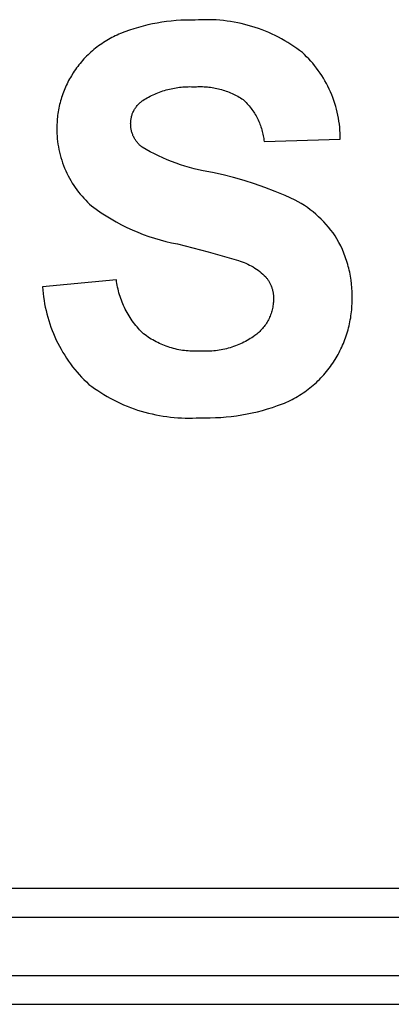
# Model space of a CAD drawing. Extents: x 4678 to 5057, y -415 to 266.
# Drawn here: x 4964 to 4966, y -370 to -365 of the extents above; entities that cross this region are included whole.
import ezdxf

# ---------------------------------------------------------------- set-up
doc = ezdxf.new("R2010")
doc.units = 0
doc.header["$MEASUREMENT"] = 0
doc.layers.get('0').update_dxf_attribs({"linetype": 'CONTINUOUS'})

msp = doc.modelspace()

# ---------------------------------------------------------------- linework, layer by layer
for p, q in [((4964.9081, -364.8436), (4964.8841, -364.8496)), ((4964.9323, -364.8383), (4964.9081, -364.8436)), ((4964.9567, -364.8336), (4964.9323, -364.8383)), ((4964.9811, -364.8295), (4964.9567, -364.8336)), ((4965.0056, -364.826), (4964.9811, -364.8295)), ((4965.0302, -364.8232), (4965.0056, -364.826)), ((4965.0549, -364.821), (4965.0302, -364.8232)), ((4965.0796, -364.8195), (4965.0549, -364.821)), ((4965.1042, -364.8185), (4965.0796, -364.8195)), ((4965.1288, -364.8182), (4965.1042, -364.8185)), ((4965.1534, -364.8186), (4965.1288, -364.8182)), ((4965.1715, -364.8174), (4965.1534, -364.8186)), ((4965.1898, -364.8167), (4965.1715, -364.8174)), ((4965.2081, -364.8164), (4965.1898, -364.8167)), ((4965.2265, -364.8164), (4965.2081, -364.8164)), ((4965.245, -364.817), (4965.2265, -364.8164)), ((4965.2635, -364.8179), (4965.245, -364.817)), ((4965.282, -364.8193), (4965.2635, -364.8179)), ((4965.3005, -364.821), (4965.282, -364.8193)), ((4965.3191, -364.8233), (4965.3005, -364.821)), ((4965.3376, -364.8259), (4965.3191, -364.8233)), ((4965.356, -364.829), (4965.3376, -364.8259)), ((4965.3744, -364.8325), (4965.356, -364.829)), ((4965.3928, -364.8365), (4965.3744, -364.8325)), ((4965.411, -364.8409), (4965.3928, -364.8365)), ((4965.4292, -364.8457), (4965.411, -364.8409)), ((4965.4472, -364.8509), (4965.4292, -364.8457)), ((4964.7488, -364.8962), (4964.7397, -364.9005)), ((4964.7579, -364.8922), (4964.7488, -364.8962)), ((4964.7671, -364.8883), (4964.7579, -364.8922)), ((4964.79, -364.8794), (4964.7671, -364.8883)), ((4964.8132, -364.8711), (4964.79, -364.8794)), ((4964.8366, -364.8633), (4964.8132, -364.8711)), ((4964.8602, -364.8562), (4964.8366, -364.8633)), ((4964.8841, -364.8496), (4964.8602, -364.8562)), ((4965.4652, -364.8566), (4965.4472, -364.8509)), ((4965.483, -364.8626), (4965.4652, -364.8566)), ((4965.5006, -364.8691), (4965.483, -364.8626)), ((4965.518, -364.876), (4965.5006, -364.8691)), ((4965.5353, -364.8832), (4965.518, -364.876)), ((4965.5524, -364.8909), (4965.5353, -364.8832)), ((4965.5693, -364.8989), (4965.5524, -364.8909)), ((4964.6614, -364.9465), (4964.6531, -364.9524)), ((4964.6697, -364.9407), (4964.6614, -364.9465)), ((4964.6782, -364.9351), (4964.6697, -364.9407)), ((4964.6867, -364.9296), (4964.6782, -364.9351)), ((4964.6954, -364.9243), (4964.6867, -364.9296)), ((4964.7041, -364.9192), (4964.6954, -364.9243)), ((4964.7129, -364.9142), (4964.7041, -364.9192)), ((4964.7218, -364.9095), (4964.7129, -364.9142)), ((4964.7307, -364.9049), (4964.7218, -364.9095)), ((4964.7397, -364.9005), (4964.7307, -364.9049)), ((4965.5859, -364.9073), (4965.5693, -364.8989)), ((4965.6023, -364.9161), (4965.5859, -364.9073)), ((4965.6185, -364.9252), (4965.6023, -364.9161)), ((4965.6344, -364.9347), (4965.6185, -364.9252)), ((4965.6501, -364.9445), (4965.6344, -364.9347)), ((4965.6654, -364.9546), (4965.6501, -364.9445)), ((4964.5988, -364.9984), (4964.5915, -365.0055)), ((4964.6062, -364.9914), (4964.5988, -364.9984)), ((4964.6137, -364.9845), (4964.6062, -364.9914)), ((4964.6213, -364.9778), (4964.6137, -364.9845)), ((4964.6291, -364.9712), (4964.6213, -364.9778)), ((4964.637, -364.9648), (4964.6291, -364.9712)), ((4964.645, -364.9585), (4964.637, -364.9648)), ((4964.6531, -364.9524), (4964.645, -364.9585)), ((4965.6805, -364.965), (4965.6654, -364.9546)), ((4965.6953, -364.9758), (4965.6805, -364.965)), ((4965.7098, -364.9868), (4965.6953, -364.9758)), ((4965.721, -364.9973), (4965.7098, -364.9868)), ((4965.732, -365.0081), (4965.721, -364.9973)), ((4964.5512, -365.0508), (4964.5451, -365.0588)), ((4964.5576, -365.043), (4964.5512, -365.0508)), ((4964.5641, -365.0352), (4964.5576, -365.043)), ((4964.5707, -365.0276), (4964.5641, -365.0352)), ((4964.5775, -365.0201), (4964.5707, -365.0276)), ((4964.5844, -365.0127), (4964.5775, -365.0201)), ((4964.5915, -365.0055), (4964.5844, -365.0127)), ((4965.7427, -365.0193), (4965.732, -365.0081)), ((4965.7532, -365.0308), (4965.7427, -365.0193)), ((4965.7635, -365.0426), (4965.7532, -365.0308)), ((4965.7735, -365.0547), (4965.7635, -365.0426)), ((4964.522, -365.0914), (4964.5121, -365.1073)), ((4964.5275, -365.0831), (4964.522, -365.0914)), ((4964.5332, -365.0749), (4964.5275, -365.0831)), ((4964.539, -365.0668), (4964.5332, -365.0749)), ((4964.5451, -365.0588), (4964.539, -365.0668)), ((4965.7832, -365.0672), (4965.7735, -365.0547)), ((4965.7926, -365.0799), (4965.7832, -365.0672)), ((4965.8016, -365.0929), (4965.7926, -365.0799)), ((4965.8104, -365.1061), (4965.8016, -365.0929)), ((4964.4896, -365.1487), (4964.4855, -365.1573)), ((4964.4938, -365.1403), (4964.4896, -365.1487)), ((4964.4981, -365.1319), (4964.4938, -365.1403)), ((4964.5026, -365.1236), (4964.4981, -365.1319)), ((4964.5073, -365.1154), (4964.5026, -365.1236)), ((4964.5121, -365.1073), (4964.5073, -365.1154)), ((4965.8188, -365.1196), (4965.8104, -365.1061)), ((4965.8269, -365.1334), (4965.8188, -365.1196)), ((4965.8346, -365.1474), (4965.8269, -365.1334)), ((4965.842, -365.1615), (4965.8346, -365.1474)), ((4964.4675, -365.2013), (4964.4643, -365.2103)), ((4964.4708, -365.1924), (4964.4675, -365.2013)), ((4964.4742, -365.1835), (4964.4708, -365.1924)), ((4964.4778, -365.1747), (4964.4742, -365.1835)), ((4964.4816, -365.166), (4964.4778, -365.1747)), ((4964.4855, -365.1573), (4964.4816, -365.166)), ((4964.9362, -365.2057), (4964.9443, -365.202)), ((4964.9443, -365.202), (4964.9524, -365.1985)), ((4964.9524, -365.1985), (4964.9607, -365.1951)), ((4964.9607, -365.1951), (4964.969, -365.1919)), ((4964.969, -365.1919), (4964.9774, -365.1889)), ((4964.9774, -365.1889), (4964.9858, -365.186)), ((4964.9858, -365.186), (4964.9943, -365.1833)), ((4964.9943, -365.1833), (4965.0029, -365.1808)), ((4965.0029, -365.1808), (4965.0115, -365.1784)), ((4965.0115, -365.1784), (4965.0202, -365.1762)), ((4965.0202, -365.1762), (4965.0289, -365.1742)), ((4965.0289, -365.1742), (4965.0376, -365.1723)), ((4965.0376, -365.1723), (4965.0464, -365.1707)), ((4965.0464, -365.1707), (4965.0552, -365.1692)), ((4965.0552, -365.1692), (4965.064, -365.1678)), ((4965.064, -365.1678), (4965.0728, -365.1667)), ((4965.0728, -365.1667), (4965.0817, -365.1657)), ((4965.0817, -365.1657), (4965.0905, -365.1649)), ((4965.0905, -365.1649), (4965.0993, -365.1643)), ((4965.0993, -365.1643), (4965.1082, -365.1639)), ((4965.1082, -365.1639), (4965.117, -365.1636)), ((4965.117, -365.1636), (4965.1258, -365.1635)), ((4965.1258, -365.1635), (4965.1346, -365.1636)), ((4965.1346, -365.1636), (4965.1433, -365.1638)), ((4965.1433, -365.1638), (4965.152, -365.1643)), ((4965.152, -365.1643), (4965.1601, -365.1638)), ((4965.1601, -365.1638), (4965.1682, -365.1634)), ((4965.1682, -365.1634), (4965.1764, -365.1632)), ((4965.1764, -365.1632), (4965.1846, -365.1632)), ((4965.1846, -365.1632), (4965.1928, -365.1634)), ((4965.1928, -365.1634), (4965.201, -365.1637)), ((4965.201, -365.1637), (4965.2092, -365.1642)), ((4965.2092, -365.1642), (4965.2174, -365.1649)), ((4965.2174, -365.1649), (4965.2257, -365.1657)), ((4965.2257, -365.1657), (4965.2339, -365.1667)), ((4965.2339, -365.1667), (4965.2421, -365.1679)), ((4965.2421, -365.1679), (4965.2503, -365.1693)), ((4965.2503, -365.1693), (4965.2584, -365.1708)), ((4965.2584, -365.1708), (4965.2666, -365.1725)), ((4965.2666, -365.1725), (4965.2747, -365.1744)), ((4965.2747, -365.1744), (4965.2827, -365.1764)), ((4965.2827, -365.1764), (4965.2907, -365.1787)), ((4965.2907, -365.1787), (4965.2987, -365.181)), ((4965.2987, -365.181), (4965.3066, -365.1836)), ((4965.3066, -365.1836), (4965.3145, -365.1863)), ((4965.3145, -365.1863), (4965.3223, -365.1892)), ((4965.3223, -365.1892), (4965.33, -365.1922)), ((4965.33, -365.1922), (4965.3376, -365.1954)), ((4965.3376, -365.1954), (4965.3452, -365.1987)), ((4965.3452, -365.1987), (4965.3527, -365.2022)), ((4965.3527, -365.2022), (4965.3601, -365.2058)), ((4965.849, -365.1759), (4965.842, -365.1615)), ((4965.8556, -365.1905), (4965.849, -365.1759)), ((4965.8618, -365.2053), (4965.8556, -365.1905)), ((4964.4535, -365.2469), (4964.4512, -365.2562)), ((4964.456, -365.2377), (4964.4535, -365.2469)), ((4964.4586, -365.2285), (4964.456, -365.2377)), ((4964.4614, -365.2194), (4964.4586, -365.2285)), ((4964.4643, -365.2103), (4964.4614, -365.2194)), ((4964.859, -365.2553), (4964.8621, -365.2521)), ((4964.8621, -365.2521), (4964.8653, -365.2491)), ((4964.8653, -365.2491), (4964.8686, -365.2461)), ((4964.8686, -365.2461), (4964.872, -365.2432)), ((4964.872, -365.2432), (4964.8754, -365.2405)), ((4964.8754, -365.2405), (4964.8788, -365.2379)), ((4964.8788, -365.2379), (4964.8824, -365.2354)), ((4964.8824, -365.2354), (4964.8897, -365.2308)), ((4964.8897, -365.2308), (4964.8972, -365.2262)), ((4964.8972, -365.2262), (4964.9048, -365.2218)), ((4964.9048, -365.2218), (4964.9125, -365.2176)), ((4964.9125, -365.2176), (4964.9203, -365.2135)), ((4964.9203, -365.2135), (4964.9282, -365.2095)), ((4964.9282, -365.2095), (4964.9362, -365.2057)), ((4965.3601, -365.2058), (4965.3674, -365.2096)), ((4965.3674, -365.2096), (4965.3746, -365.2135)), ((4965.3746, -365.2135), (4965.3817, -365.2176)), ((4965.3817, -365.2176), (4965.3887, -365.2218)), ((4965.3887, -365.2218), (4965.3955, -365.2261)), ((4965.3955, -365.2261), (4965.4023, -365.2305)), ((4965.4023, -365.2305), (4965.4079, -365.2357)), ((4965.4079, -365.2357), (4965.4134, -365.241)), ((4965.4134, -365.241), (4965.4188, -365.2465)), ((4965.4188, -365.2465), (4965.424, -365.2521)), ((4965.424, -365.2521), (4965.4292, -365.2579)), ((4965.8676, -365.2202), (4965.8618, -365.2053)), ((4965.873, -365.2352), (4965.8676, -365.2202)), ((4965.878, -365.2504), (4965.873, -365.2352)), ((4965.8826, -365.2656), (4965.878, -365.2504)), ((4964.4423, -365.3029), (4964.441, -365.3123)), ((4964.4437, -365.2935), (4964.4423, -365.3029)), ((4964.4453, -365.2841), (4964.4437, -365.2935)), ((4964.4471, -365.2748), (4964.4453, -365.2841)), ((4964.4491, -365.2654), (4964.4471, -365.2748)), ((4964.4512, -365.2562), (4964.4491, -365.2654)), ((4964.8267, -365.3095), (4964.8282, -365.3052)), ((4964.8282, -365.3052), (4964.8298, -365.301)), ((4964.8298, -365.301), (4964.8316, -365.2968)), ((4964.8316, -365.2968), (4964.8335, -365.2926)), ((4964.8335, -365.2926), (4964.8355, -365.2885)), ((4964.8355, -365.2885), (4964.8376, -365.2845)), ((4964.8376, -365.2845), (4964.8399, -365.2805)), ((4964.8399, -365.2805), (4964.8423, -365.2767)), ((4964.8423, -365.2767), (4964.8448, -365.2729)), ((4964.8448, -365.2729), (4964.8475, -365.2692)), ((4964.8475, -365.2692), (4964.8502, -365.2656)), ((4964.8502, -365.2656), (4964.853, -365.262)), ((4964.853, -365.262), (4964.856, -365.2586)), ((4964.856, -365.2586), (4964.859, -365.2553)), ((4965.4292, -365.2579), (4965.4342, -365.2638)), ((4965.4342, -365.2638), (4965.4391, -365.2698)), ((4965.4391, -365.2698), (4965.4439, -365.276)), ((4965.4439, -365.276), (4965.4486, -365.2822)), ((4965.4486, -365.2822), (4965.4531, -365.2886)), ((4965.4531, -365.2886), (4965.4575, -365.2951)), ((4965.4575, -365.2951), (4965.4617, -365.3018)), ((4965.4617, -365.3018), (4965.4658, -365.3085)), ((4965.8868, -365.281), (4965.8826, -365.2656)), ((4965.8906, -365.2964), (4965.8868, -365.281)), ((4965.894, -365.3119), (4965.8906, -365.2964)), ((4964.4377, -365.3499), (4964.4373, -365.3593)), ((4964.4383, -365.3405), (4964.4377, -365.3499)), ((4964.439, -365.3311), (4964.4383, -365.3405)), ((4964.4399, -365.3217), (4964.439, -365.3311)), ((4964.441, -365.3123), (4964.4399, -365.3217)), ((4964.8196, -365.3532), (4964.8197, -365.3489)), ((4964.8197, -365.3575), (4964.8196, -365.3532)), ((4964.8197, -365.3489), (4964.8199, -365.3445)), ((4964.8199, -365.3445), (4964.8203, -365.3402)), ((4964.8203, -365.3402), (4964.8208, -365.3358)), ((4964.8208, -365.3358), (4964.8214, -365.3314)), ((4964.8214, -365.3314), (4964.8222, -365.327)), ((4964.8222, -365.327), (4964.8231, -365.3226)), ((4964.8231, -365.3226), (4964.8242, -365.3182)), ((4964.8242, -365.3182), (4964.8254, -365.3139)), ((4964.8254, -365.3139), (4964.8267, -365.3095)), ((4965.4658, -365.3085), (4965.4697, -365.3153)), ((4965.4697, -365.3153), (4965.4734, -365.3222)), ((4965.4734, -365.3222), (4965.477, -365.3292)), ((4965.477, -365.3292), (4965.4805, -365.3363)), ((4965.4805, -365.3363), (4965.4837, -365.3434)), ((4965.4837, -365.3434), (4965.4868, -365.3507)), ((4965.4868, -365.3507), (4965.4897, -365.358)), ((4965.8969, -365.3274), (4965.894, -365.3119)), ((4965.8994, -365.343), (4965.8969, -365.3274)), ((4965.9016, -365.3585), (4965.8994, -365.343)), ((4964.4373, -365.3593), (4964.437, -365.3686)), ((4964.437, -365.3686), (4964.437, -365.3918)), ((4964.437, -365.3918), (4964.4373, -365.4057)), ((4964.4373, -365.4057), (4964.4381, -365.4197)), ((4964.8197, -365.3617), (4964.8197, -365.3575)), ((4964.8199, -365.3659), (4964.8197, -365.3617)), ((4964.8202, -365.3701), (4964.8199, -365.3659)), ((4964.8206, -365.3744), (4964.8202, -365.3701)), ((4964.8212, -365.3786), (4964.8206, -365.3744)), ((4964.8219, -365.3829), (4964.8212, -365.3786)), ((4964.8227, -365.3871), (4964.8219, -365.3829)), ((4964.8236, -365.3913), (4964.8227, -365.3871)), ((4964.8246, -365.3955), (4964.8236, -365.3913)), ((4964.8258, -365.3997), (4964.8246, -365.3955)), ((4964.8271, -365.4039), (4964.8258, -365.3997)), ((4964.8285, -365.408), (4964.8271, -365.4039)), ((4964.83, -365.4121), (4964.8285, -365.408)), ((4965.4897, -365.358), (4965.4925, -365.3653)), ((4965.4925, -365.3653), (4965.4951, -365.3727)), ((4965.4951, -365.3727), (4965.4975, -365.3802)), ((4965.4975, -365.3802), (4965.4997, -365.3876)), ((4965.4997, -365.3876), (4965.5017, -365.3952)), ((4965.5017, -365.3952), (4965.5036, -365.4027)), ((4965.5036, -365.4027), (4965.5053, -365.4103)), ((4965.9033, -365.3741), (4965.9016, -365.3585)), ((4965.9046, -365.3896), (4965.9033, -365.3741)), ((4965.9055, -365.4051), (4965.9046, -365.3896)), ((4965.906, -365.4205), (4965.9055, -365.4051)), ((4964.4381, -365.4197), (4964.4392, -365.4337)), ((4964.4392, -365.4337), (4964.4407, -365.4478)), ((4964.4407, -365.4478), (4964.4426, -365.4618)), ((4964.8316, -365.4162), (4964.83, -365.4121)), ((4964.8334, -365.4202), (4964.8316, -365.4162)), ((4964.8353, -365.4242), (4964.8334, -365.4202)), ((4964.8373, -365.4281), (4964.8353, -365.4242)), ((4964.8394, -365.4319), (4964.8373, -365.4281)), ((4964.8416, -365.4357), (4964.8394, -365.4319)), ((4964.844, -365.4394), (4964.8416, -365.4357)), ((4964.8464, -365.4431), (4964.844, -365.4394)), ((4964.8489, -365.4466), (4964.8464, -365.4431)), ((4964.8515, -365.4501), (4964.8489, -365.4466)), ((4964.8543, -365.4535), (4964.8515, -365.4501)), ((4964.8571, -365.4568), (4964.8543, -365.4535)), ((4964.8599, -365.46), (4964.8571, -365.4568)), ((4965.5053, -365.4103), (4965.5068, -365.4179)), ((4965.5068, -365.4179), (4965.5081, -365.4255)), ((4965.5081, -365.4255), (4965.5093, -365.433)), ((4965.5093, -365.433), (4965.5102, -365.4406)), ((4965.5102, -365.4406), (4965.511, -365.4482)), ((4965.511, -365.4482), (4965.9061, -365.4359)), ((4965.9061, -365.4359), (4965.906, -365.4205)), ((4964.4426, -365.4618), (4964.4449, -365.4758)), ((4964.4449, -365.4758), (4964.4475, -365.4899)), ((4964.4475, -365.4899), (4964.4506, -365.5039)), ((4964.4506, -365.5039), (4964.454, -365.5178)), ((4964.8629, -365.4631), (4964.8599, -365.46)), ((4964.8659, -365.4661), (4964.8629, -365.4631)), ((4964.869, -365.469), (4964.8659, -365.4661)), ((4964.8722, -365.4718), (4964.869, -365.469)), ((4964.8754, -365.4745), (4964.8722, -365.4718)), ((4964.8787, -365.4771), (4964.8754, -365.4745)), ((4964.8997, -365.4893), (4964.8787, -365.4771)), ((4964.9211, -365.5009), (4964.8997, -365.4893)), ((4964.9427, -365.512), (4964.9211, -365.5009)), ((4964.454, -365.5178), (4964.4578, -365.5317)), ((4964.4578, -365.5317), (4964.4621, -365.5454)), ((4964.4621, -365.5454), (4964.4667, -365.5591)), ((4964.4667, -365.5591), (4964.4716, -365.5727)), ((4964.9647, -365.5227), (4964.9427, -365.512)), ((4964.9869, -365.5329), (4964.9647, -365.5227)), ((4965.0093, -365.5425), (4964.9869, -365.5329)), ((4965.032, -365.5516), (4965.0093, -365.5425)), ((4965.0549, -365.5602), (4965.032, -365.5516)), ((4965.078, -365.5683), (4965.0549, -365.5602)), ((4964.4716, -365.5727), (4964.477, -365.5861)), ((4964.477, -365.5861), (4964.4827, -365.5994)), ((4964.4827, -365.5994), (4964.4888, -365.6125)), ((4965.1013, -365.5758), (4965.078, -365.5683)), ((4965.1247, -365.5828), (4965.1013, -365.5758)), ((4965.1482, -365.5892), (4965.1247, -365.5828)), ((4965.1719, -365.5951), (4965.1482, -365.5892)), ((4965.1957, -365.6004), (4965.1719, -365.5951)), ((4965.2435, -365.6093), (4965.1957, -365.6004)), ((4965.2986, -365.6215), (4965.2435, -365.6093)), ((4964.4888, -365.6125), (4964.4952, -365.6255)), ((4964.4952, -365.6255), (4964.502, -365.6383)), ((4964.502, -365.6383), (4964.5091, -365.6508)), ((4964.5091, -365.6508), (4964.5165, -365.6632)), ((4964.5165, -365.6632), (4964.5243, -365.6753)), ((4965.3535, -365.6354), (4965.2986, -365.6215)), ((4965.4079, -365.6509), (4965.3535, -365.6354)), ((4965.4619, -365.668), (4965.4079, -365.6509)), ((4964.5243, -365.6753), (4964.5324, -365.6871)), ((4964.5324, -365.6871), (4964.5407, -365.6987)), ((4964.5407, -365.6987), (4964.5494, -365.7101)), ((4964.5494, -365.7101), (4964.5583, -365.7212)), ((4965.5154, -365.6867), (4965.4619, -365.668)), ((4965.5683, -365.7069), (4965.5154, -365.6867)), ((4965.6205, -365.7287), (4965.5683, -365.7069)), ((4964.5583, -365.7212), (4964.5675, -365.732)), ((4964.5675, -365.732), (4964.577, -365.7424)), ((4964.577, -365.7424), (4964.5866, -365.7526)), ((4964.5866, -365.7526), (4964.5965, -365.7625)), ((4964.5965, -365.7625), (4964.6066, -365.7721)), ((4965.672, -365.7519), (4965.6205, -365.7287)), ((4965.6883, -365.7607), (4965.672, -365.7519)), ((4965.7044, -365.7701), (4965.6883, -365.7607)), ((4964.6066, -365.7721), (4964.6169, -365.7814)), ((4964.6169, -365.7814), (4964.6414, -365.7995)), ((4964.6414, -365.7995), (4964.6665, -365.8169)), ((4965.7203, -365.78), (4965.7044, -365.7701)), ((4965.7358, -365.7905), (4965.7203, -365.78)), ((4965.751, -365.8015), (4965.7358, -365.7905)), ((4965.7658, -365.8131), (4965.751, -365.8015)), ((4965.7803, -365.8252), (4965.7658, -365.8131)), ((4964.6665, -365.8169), (4964.6922, -365.8337)), ((4964.6922, -365.8337), (4964.7184, -365.8497)), ((4964.7184, -365.8497), (4964.7451, -365.865)), ((4964.7451, -365.865), (4964.7722, -365.8796)), ((4965.7943, -365.8377), (4965.7803, -365.8252)), ((4965.8079, -365.8508), (4965.7943, -365.8377)), ((4965.8211, -365.8643), (4965.8079, -365.8508)), ((4965.8338, -365.8782), (4965.8211, -365.8643)), ((4964.7722, -365.8796), (4964.7998, -365.8933)), ((4964.7998, -365.8933), (4964.8278, -365.9062)), ((4964.8278, -365.9062), (4964.8562, -365.9183)), ((4964.8562, -365.9183), (4964.8849, -365.9296)), ((4965.8459, -365.8925), (4965.8338, -365.8782)), ((4965.8576, -365.9072), (4965.8459, -365.8925)), ((4965.8687, -365.9222), (4965.8576, -365.9072)), ((4964.8849, -365.9296), (4964.9139, -365.94)), ((4964.9139, -365.94), (4964.9432, -365.9495)), ((4964.9432, -365.9495), (4964.9726, -365.9582)), ((4964.9726, -365.9582), (4965.0023, -365.966)), ((4965.0023, -365.966), (4965.0321, -365.9729)), ((4965.8793, -365.9375), (4965.8687, -365.9222)), ((4965.8893, -365.9531), (4965.8793, -365.9375)), ((4965.8991, -365.9709), (4965.8893, -365.9531)), ((4965.0321, -365.9729), (4965.0619, -365.9789)), ((4965.0619, -365.9789), (4965.2207, -366.0195)), ((4965.2207, -366.0195), (4965.3779, -366.0655)), ((4965.9084, -365.9892), (4965.8991, -365.9709)), ((4965.9171, -366.0078), (4965.9084, -365.9892)), ((4965.9251, -366.0267), (4965.9171, -366.0078)), ((4965.3779, -366.0655), (4965.3878, -366.0685)), ((4965.3878, -366.0685), (4965.3976, -366.0718)), ((4965.3976, -366.0718), (4965.4074, -366.0754)), ((4965.9325, -366.046), (4965.9251, -366.0267)), ((4965.936, -366.0557), (4965.9325, -366.046)), ((4965.9392, -366.0655), (4965.936, -366.0557)), ((4965.9423, -366.0754), (4965.9392, -366.0655)), ((4965.4074, -366.0754), (4965.417, -366.0794)), ((4965.417, -366.0794), (4965.4265, -366.0837)), ((4965.4265, -366.0837), (4965.4359, -366.0883)), ((4965.4359, -366.0883), (4965.4452, -366.0932)), ((4965.4452, -366.0932), (4965.4543, -366.0984)), ((4965.4543, -366.0984), (4965.4632, -366.1039)), ((4965.4632, -366.1039), (4965.472, -366.1096)), ((4965.472, -366.1096), (4965.4805, -366.1157)), ((4965.4805, -366.1157), (4965.4888, -366.122)), ((4965.4888, -366.122), (4965.4969, -366.1285)), ((4965.9453, -366.0853), (4965.9423, -366.0754)), ((4965.948, -366.0953), (4965.9453, -366.0853)), ((4965.9506, -366.1053), (4965.948, -366.0953)), ((4965.9531, -366.1153), (4965.9506, -366.1053)), ((4965.9553, -366.1255), (4965.9531, -366.1153)), ((4964.7456, -366.1643), (4964.3629, -366.2013)), ((4964.7469, -366.174), (4964.7456, -366.1643)), ((4965.4969, -366.1285), (4965.5048, -366.1353)), ((4965.5048, -366.1353), (4965.5124, -366.1424)), ((4965.5124, -366.1424), (4965.5198, -366.1496)), ((4965.5198, -366.1496), (4965.5222, -366.1526)), ((4965.5222, -366.1526), (4965.5246, -366.1557)), ((4965.5246, -366.1557), (4965.527, -366.1588)), ((4965.527, -366.1588), (4965.5292, -366.1621)), ((4965.5292, -366.1621), (4965.5314, -366.1653)), ((4965.5314, -366.1653), (4965.5336, -366.1686)), ((4965.5336, -366.1686), (4965.5356, -366.172)), ((4965.5356, -366.172), (4965.5376, -366.1755)), ((4965.9573, -366.1356), (4965.9553, -366.1255)), ((4965.9592, -366.1458), (4965.9573, -366.1356)), ((4965.9609, -366.156), (4965.9592, -366.1458)), ((4965.9624, -366.1662), (4965.9609, -366.156)), ((4965.965, -366.1867), (4965.9624, -366.1662)), ((4964.3629, -366.2013), (4964.3642, -366.2188)), ((4964.3642, -366.2188), (4964.3659, -366.2363)), ((4964.7483, -366.1838), (4964.7469, -366.174)), ((4964.75, -366.1935), (4964.7483, -366.1838)), ((4964.7519, -366.2033), (4964.75, -366.1935)), ((4964.7541, -366.213), (4964.7519, -366.2033)), ((4964.7564, -366.2228), (4964.7541, -366.213)), ((4964.759, -366.2324), (4964.7564, -366.2228)), ((4965.5376, -366.1755), (4965.5395, -366.1789)), ((4965.5395, -366.1789), (4965.5414, -366.1825)), ((4965.5414, -366.1825), (4965.5431, -366.1861)), ((4965.5431, -366.1861), (4965.5448, -366.1897)), ((4965.5448, -366.1897), (4965.5464, -366.1933)), ((4965.5464, -366.1933), (4965.548, -366.197)), ((4965.548, -366.197), (4965.5494, -366.2008)), ((4965.5494, -366.2008), (4965.5508, -366.2046)), ((4965.5508, -366.2046), (4965.552, -366.2084)), ((4965.552, -366.2084), (4965.5532, -366.2122)), ((4965.5532, -366.2122), (4965.5543, -366.216)), ((4965.5543, -366.216), (4965.5553, -366.2199)), ((4965.5553, -366.2199), (4965.5562, -366.2238)), ((4965.5562, -366.2238), (4965.557, -366.2277)), ((4965.9667, -366.2072), (4965.965, -366.1867)), ((4965.9678, -366.2276), (4965.9667, -366.2072)), ((4964.3659, -366.2363), (4964.368, -366.2538)), ((4964.368, -366.2538), (4964.3706, -366.2714)), ((4964.3706, -366.2714), (4964.3736, -366.2889)), ((4964.7618, -366.2421), (4964.759, -366.2324)), ((4964.7647, -366.2517), (4964.7618, -366.2421)), ((4964.768, -366.2612), (4964.7647, -366.2517)), ((4964.7714, -366.2707), (4964.768, -366.2612)), ((4964.775, -366.2802), (4964.7714, -366.2707)), ((4965.557, -366.2277), (4965.5578, -366.2316)), ((4965.5578, -366.2316), (4965.5584, -366.2355)), ((4965.5584, -366.2355), (4965.559, -366.2395)), ((4965.559, -366.2395), (4965.5594, -366.2434)), ((4965.5594, -366.2434), (4965.5598, -366.2473)), ((4965.5598, -366.2473), (4965.5601, -366.2513)), ((4965.5602, -366.2735), (4965.5598, -366.2802)), ((4965.5601, -366.2513), (4965.5603, -366.2552)), ((4965.5604, -366.2669), (4965.5602, -366.2735)), ((4965.5603, -366.2552), (4965.5604, -366.2591)), ((4965.5604, -366.2591), (4965.5605, -366.263)), ((4965.5605, -366.263), (4965.5604, -366.2669)), ((4965.9677, -366.2788), (4965.9682, -366.2481)), ((4965.9682, -366.2481), (4965.9678, -366.2276)), ((4964.3736, -366.2889), (4964.377, -366.3064)), ((4964.377, -366.3064), (4964.3808, -366.3239)), ((4964.3808, -366.3239), (4964.385, -366.3413)), ((4964.7788, -366.2895), (4964.775, -366.2802)), ((4964.7829, -366.2988), (4964.7788, -366.2895)), ((4964.7872, -366.308), (4964.7829, -366.2988)), ((4964.7916, -366.3171), (4964.7872, -366.308)), ((4964.7963, -366.3261), (4964.7916, -366.3171)), ((4964.8011, -366.335), (4964.7963, -366.3261)), ((4965.5516, -366.3269), (4965.5497, -366.3336)), ((4965.5534, -366.3203), (4965.5516, -366.3269)), ((4965.5549, -366.3136), (4965.5534, -366.3203)), ((4965.5563, -366.3069), (4965.5549, -366.3136)), ((4965.5575, -366.3002), (4965.5563, -366.3069)), ((4965.5584, -366.2935), (4965.5575, -366.3002)), ((4965.5592, -366.2868), (4965.5584, -366.2935)), ((4965.5598, -366.2802), (4965.5592, -366.2868)), ((4965.9645, -366.3311), (4965.9655, -366.3206)), ((4965.9655, -366.3206), (4965.9664, -366.3102)), ((4965.9664, -366.3102), (4965.967, -366.2997)), ((4965.967, -366.2997), (4965.9675, -366.2893)), ((4965.9675, -366.2893), (4965.9677, -366.2788)), ((4964.385, -366.3413), (4964.3897, -366.3587)), ((4964.3897, -366.3587), (4964.3948, -366.376)), ((4964.3948, -366.376), (4964.4003, -366.3932)), ((4964.8062, -366.3437), (4964.8011, -366.335)), ((4964.8114, -366.3524), (4964.8062, -366.3437)), ((4964.8168, -366.3609), (4964.8114, -366.3524)), ((4964.8224, -366.3693), (4964.8168, -366.3609)), ((4964.8281, -366.3776), (4964.8224, -366.3693)), ((4964.8341, -366.3857), (4964.8281, -366.3776)), ((4965.5338, -366.3721), (4965.5305, -366.3782)), ((4965.5369, -366.3658), (4965.5338, -366.3721)), ((4965.5399, -366.3595), (4965.5369, -366.3658)), ((4965.5426, -366.3531), (4965.5399, -366.3595)), ((4965.5451, -366.3467), (4965.5426, -366.3531)), ((4965.5475, -366.3401), (4965.5451, -366.3467)), ((4965.5497, -366.3336), (4965.5475, -366.3401)), ((4965.9565, -366.3833), (4965.9585, -366.3729)), ((4965.9585, -366.3729), (4965.9603, -366.3624)), ((4965.9603, -366.3624), (4965.9619, -366.352)), ((4965.9619, -366.352), (4965.9633, -366.3415)), ((4965.9633, -366.3415), (4965.9645, -366.3311)), ((4964.4003, -366.3932), (4964.4063, -366.4102)), ((4964.4063, -366.4102), (4964.4126, -366.4272)), ((4964.4126, -366.4272), (4964.4194, -366.444)), ((4964.8402, -366.3937), (4964.8341, -366.3857)), ((4964.8464, -366.4015), (4964.8402, -366.3937)), ((4964.8528, -366.4092), (4964.8464, -366.4015)), ((4964.8594, -366.4167), (4964.8528, -366.4092)), ((4964.8661, -366.424), (4964.8594, -366.4167)), ((4964.8729, -366.4312), (4964.8661, -366.424)), ((4965.4936, -366.428), (4965.4888, -366.4328)), ((4965.4983, -366.423), (4965.4936, -366.428)), ((4965.5028, -366.4179), (4965.4983, -366.423)), ((4965.5072, -366.4126), (4965.5028, -366.4179)), ((4965.5115, -366.4072), (4965.5072, -366.4126)), ((4965.5156, -366.4017), (4965.5115, -366.4072)), ((4965.5196, -366.396), (4965.5156, -366.4017)), ((4965.5234, -366.3902), (4965.5196, -366.396)), ((4965.5271, -366.3842), (4965.5234, -366.3902)), ((4965.5305, -366.3782), (4965.5271, -366.3842)), ((4965.9438, -366.4347), (4965.9468, -366.4245)), ((4965.9468, -366.4245), (4965.9495, -366.4142)), ((4965.9495, -366.4142), (4965.952, -366.404)), ((4965.952, -366.404), (4965.9544, -366.3936)), ((4965.9544, -366.3936), (4965.9565, -366.3833)), ((4964.4194, -366.444), (4964.4265, -366.4606)), ((4964.4265, -366.4606), (4964.4341, -366.4771)), ((4964.4341, -366.4771), (4964.4421, -366.4934)), ((4964.8799, -366.4382), (4964.8729, -366.4312)), ((4964.887, -366.445), (4964.8799, -366.4382)), ((4964.8945, -366.4507), (4964.887, -366.445)), ((4964.9022, -366.4562), (4964.8945, -366.4507)), ((4964.91, -366.4616), (4964.9022, -366.4562)), ((4964.918, -366.4669), (4964.91, -366.4616)), ((4964.9261, -366.4719), (4964.918, -366.4669)), ((4964.9343, -366.4768), (4964.9261, -366.4719)), ((4964.9426, -366.4816), (4964.9343, -366.4768)), ((4965.4233, -366.4796), (4965.4149, -366.4841)), ((4965.4316, -366.4749), (4965.4233, -366.4796)), ((4965.4397, -366.47), (4965.4316, -366.4749)), ((4965.4477, -366.465), (4965.4397, -366.47)), ((4965.4555, -366.4598), (4965.4477, -366.465)), ((4965.4633, -366.4545), (4965.4555, -366.4598)), ((4965.4686, -366.4505), (4965.4633, -366.4545)), ((4965.4738, -366.4463), (4965.4686, -366.4505)), ((4965.4789, -366.442), (4965.4738, -366.4463)), ((4965.4839, -366.4375), (4965.4789, -366.442)), ((4965.4888, -366.4328), (4965.4839, -366.4375)), ((4965.9265, -366.4848), (4965.9304, -366.4749)), ((4965.9304, -366.4749), (4965.934, -366.465)), ((4965.934, -366.465), (4965.9375, -366.4549)), ((4965.9375, -366.4549), (4965.9407, -366.4448)), ((4965.9407, -366.4448), (4965.9438, -366.4347)), ((4964.4421, -366.4934), (4964.4504, -366.5095)), ((4964.4504, -366.5095), (4964.4591, -366.5254)), ((4964.4591, -366.5254), (4964.4682, -366.541)), ((4964.9511, -366.4861), (4964.9426, -366.4816)), ((4964.9597, -366.4905), (4964.9511, -366.4861)), ((4964.9684, -366.4947), (4964.9597, -366.4905)), ((4964.9772, -366.4987), (4964.9684, -366.4947)), ((4964.9861, -366.5025), (4964.9772, -366.4987)), ((4964.9951, -366.5061), (4964.9861, -366.5025)), ((4965.0042, -366.5095), (4964.9951, -366.5061)), ((4965.0134, -366.5127), (4965.0042, -366.5095)), ((4965.0226, -366.5157), (4965.0134, -366.5127)), ((4965.0319, -366.5185), (4965.0226, -366.5157)), ((4965.0413, -366.521), (4965.0319, -366.5185)), ((4965.0507, -366.5234), (4965.0413, -366.521)), ((4965.0602, -366.5255), (4965.0507, -366.5234)), ((4965.0697, -366.5275), (4965.0602, -366.5255)), ((4965.0792, -366.5292), (4965.0697, -366.5275)), ((4965.0887, -366.5307), (4965.0792, -366.5292)), ((4965.0983, -366.532), (4965.0887, -366.5307)), ((4965.2787, -366.5299), (4965.2692, -366.5314)), ((4965.2882, -366.5283), (4965.2787, -366.5299)), ((4965.2977, -366.5264), (4965.2882, -366.5283)), ((4965.3071, -366.5243), (4965.2977, -366.5264)), ((4965.3165, -366.5221), (4965.3071, -366.5243)), ((4965.3258, -366.5196), (4965.3165, -366.5221)), ((4965.3351, -366.5169), (4965.3258, -366.5196)), ((4965.3443, -366.514), (4965.3351, -366.5169)), ((4965.3534, -366.5109), (4965.3443, -366.514)), ((4965.3625, -366.5077), (4965.3534, -366.5109)), ((4965.3714, -366.5042), (4965.3625, -366.5077)), ((4965.3803, -366.5006), (4965.3714, -366.5042)), ((4965.3891, -366.4967), (4965.3803, -366.5006)), ((4965.3978, -366.4927), (4965.3891, -366.4967)), ((4965.4064, -366.4885), (4965.3978, -366.4927)), ((4965.4149, -366.4841), (4965.4064, -366.4885)), ((4965.9049, -366.5329), (4965.9095, -366.5235)), ((4965.9095, -366.5235), (4965.914, -366.5139)), ((4965.914, -366.5139), (4965.9184, -366.5043)), ((4965.9184, -366.5043), (4965.9225, -366.4946)), ((4965.9225, -366.4946), (4965.9265, -366.4848)), ((4964.4682, -366.541), (4964.4777, -366.5564)), ((4964.4777, -366.5564), (4964.4875, -366.5716)), ((4964.4875, -366.5716), (4964.4976, -366.5864)), ((4965.1079, -366.5331), (4965.0983, -366.532)), ((4965.1174, -366.5339), (4965.1079, -366.5331)), ((4965.127, -366.5346), (4965.1174, -366.5339)), ((4965.1365, -366.535), (4965.127, -366.5346)), ((4965.146, -366.5352), (4965.1365, -366.535)), ((4965.1555, -366.5352), (4965.146, -366.5352)), ((4965.165, -366.535), (4965.1555, -366.5352)), ((4965.1744, -366.5346), (4965.165, -366.535)), ((4965.1838, -366.5352), (4965.1744, -366.5346)), ((4965.1932, -366.5356), (4965.1838, -366.5352)), ((4965.2026, -366.5358), (4965.1932, -366.5356)), ((4965.2121, -366.5358), (4965.2026, -366.5358)), ((4965.2216, -366.5356), (4965.2121, -366.5358)), ((4965.2311, -366.5351), (4965.2216, -366.5356)), ((4965.2406, -366.5345), (4965.2311, -366.5351)), ((4965.2502, -366.5337), (4965.2406, -366.5345)), ((4965.2597, -366.5326), (4965.2502, -366.5337)), ((4965.2692, -366.5314), (4965.2597, -366.5326)), ((4965.8677, -366.5964), (4965.8792, -366.5785)), ((4965.8792, -366.5785), (4965.8846, -366.5696)), ((4965.8846, -366.5696), (4965.8899, -366.5606)), ((4965.8899, -366.5606), (4965.895, -366.5515)), ((4965.895, -366.5515), (4965.9, -366.5422)), ((4965.9, -366.5422), (4965.9049, -366.5329)), ((4964.4976, -366.5864), (4964.5081, -366.6011)), ((4964.5081, -366.6011), (4964.5189, -366.6154)), ((4964.5189, -366.6154), (4964.53, -366.6294)), ((4964.53, -366.6294), (4964.5414, -366.6431)), ((4965.8353, -366.6403), (4965.8421, -366.6317)), ((4965.8421, -366.6317), (4965.8488, -366.623)), ((4965.8488, -366.623), (4965.8553, -366.6142)), ((4965.8553, -366.6142), (4965.8616, -366.6054)), ((4965.8616, -366.6054), (4965.8677, -366.5964)), ((4964.5414, -366.6431), (4964.5531, -366.6566)), ((4964.5531, -366.6566), (4964.5651, -366.6696)), ((4964.5651, -366.6696), (4964.5773, -366.6824)), ((4964.5773, -366.6824), (4964.5898, -366.6948)), ((4965.7906, -366.689), (4965.7985, -366.6812)), ((4965.7985, -366.6812), (4965.8062, -366.6733)), ((4965.8062, -366.6733), (4965.8137, -366.6653)), ((4965.8137, -366.6653), (4965.8211, -366.6571)), ((4965.8211, -366.6571), (4965.8283, -366.6487)), ((4965.8283, -366.6487), (4965.8353, -366.6403)), ((4964.5898, -366.6948), (4964.6025, -366.7069)), ((4964.6025, -366.7069), (4964.6175, -366.7181)), ((4964.6175, -366.7181), (4964.6329, -366.7291)), ((4964.6329, -366.7291), (4964.6486, -366.7397)), ((4965.7314, -366.739), (4965.7403, -366.7324)), ((4965.7403, -366.7324), (4965.749, -366.7256)), ((4965.749, -366.7256), (4965.7576, -366.7186)), ((4965.7576, -366.7186), (4965.7661, -366.7114)), ((4965.7661, -366.7114), (4965.7744, -366.7041)), ((4965.7744, -366.7041), (4965.7826, -366.6967)), ((4965.7826, -366.6967), (4965.7906, -366.689)), ((4964.6486, -366.7397), (4964.6645, -366.7501)), ((4964.6645, -366.7501), (4964.6807, -366.7601)), ((4964.6807, -366.7601), (4964.6972, -366.7698)), ((4964.6972, -366.7698), (4964.714, -366.7791)), ((4964.714, -366.7791), (4964.731, -366.788)), ((4965.6467, -366.7904), (4965.6565, -366.7854)), ((4965.6565, -366.7854), (4965.6662, -366.7803)), ((4965.6662, -366.7803), (4965.6758, -366.775)), ((4965.6758, -366.775), (4965.6853, -366.7695)), ((4965.6853, -366.7695), (4965.6947, -366.7638)), ((4965.6947, -366.7638), (4965.7041, -366.7579)), ((4965.7041, -366.7579), (4965.7133, -366.7518)), ((4965.7133, -366.7518), (4965.7224, -366.7455)), ((4965.7224, -366.7455), (4965.7314, -366.739)), ((4964.731, -366.788), (4964.7482, -366.7966)), ((4964.7482, -366.7966), (4964.7656, -366.8048)), ((4964.7656, -366.8048), (4964.7833, -366.8127)), ((4964.7833, -366.8127), (4964.8011, -366.8201)), ((4964.8011, -366.8201), (4964.8192, -366.8272)), ((4964.8192, -366.8272), (4964.8374, -366.8338)), ((4964.8374, -366.8338), (4964.8557, -366.84)), ((4965.5031, -366.8418), (4965.5294, -366.8343)), ((4965.5294, -366.8343), (4965.5555, -366.8262)), ((4965.5555, -366.8262), (4965.5814, -366.8174)), ((4965.5814, -366.8174), (4965.607, -366.8081)), ((4965.607, -366.8081), (4965.617, -366.8039)), ((4965.617, -366.8039), (4965.627, -366.7996)), ((4965.627, -366.7996), (4965.6369, -366.7951)), ((4965.6369, -366.7951), (4965.6467, -366.7904)), ((4964.8557, -366.84), (4964.8742, -366.8458)), ((4964.8742, -366.8458), (4964.8928, -366.8512)), ((4964.8928, -366.8512), (4964.9116, -366.8562)), ((4964.9116, -366.8562), (4964.9304, -366.8607)), ((4964.9304, -366.8607), (4964.9493, -366.8648)), ((4964.9493, -366.8648), (4964.9683, -366.8685)), ((4964.9683, -366.8685), (4964.9874, -366.8717)), ((4964.9874, -366.8717), (4965.0064, -366.8745)), ((4965.0064, -366.8745), (4965.0255, -366.8769)), ((4965.0255, -366.8769), (4965.0447, -366.8788)), ((4965.0447, -366.8788), (4965.0638, -366.8803)), ((4965.0638, -366.8803), (4965.0829, -366.8814)), ((4965.0829, -366.8814), (4965.1019, -366.882)), ((4965.1019, -366.882), (4965.1209, -366.8822)), ((4965.1209, -366.8822), (4965.1399, -366.882)), ((4965.1399, -366.882), (4965.1587, -366.8814)), ((4965.1587, -366.8814), (4965.1775, -366.8803)), ((4965.1775, -366.8803), (4965.2047, -366.8808)), ((4965.2047, -366.8808), (4965.232, -366.8806)), ((4965.232, -366.8806), (4965.2594, -366.8797)), ((4965.2594, -366.8797), (4965.2868, -366.8782)), ((4965.2868, -366.8782), (4965.3141, -366.876)), ((4965.3141, -366.876), (4965.3414, -366.8731)), ((4965.3414, -366.8731), (4965.3686, -366.8696)), ((4965.3686, -366.8696), (4965.3958, -366.8654)), ((4965.3958, -366.8654), (4965.4228, -366.8605)), ((4965.4228, -366.8605), (4965.4498, -366.8549)), ((4965.4498, -366.8549), (4965.4765, -366.8487)), ((4965.4765, -366.8487), (4965.5031, -366.8418))]:
    msp.add_line(p, q)
for points in [[(4970.4286, -369.321), (4959.7534, -369.3213)], [(4970.4322, -369.4709), (4959.7534, -369.4713)], [(4959.7534, -369.7713), (4970.4034, -369.7713)], [(4959.7534, -369.9213), (4970.4034, -369.9213)]]:
    msp.add_lwpolyline(points)

doc.saveas('drawing.dxf')
